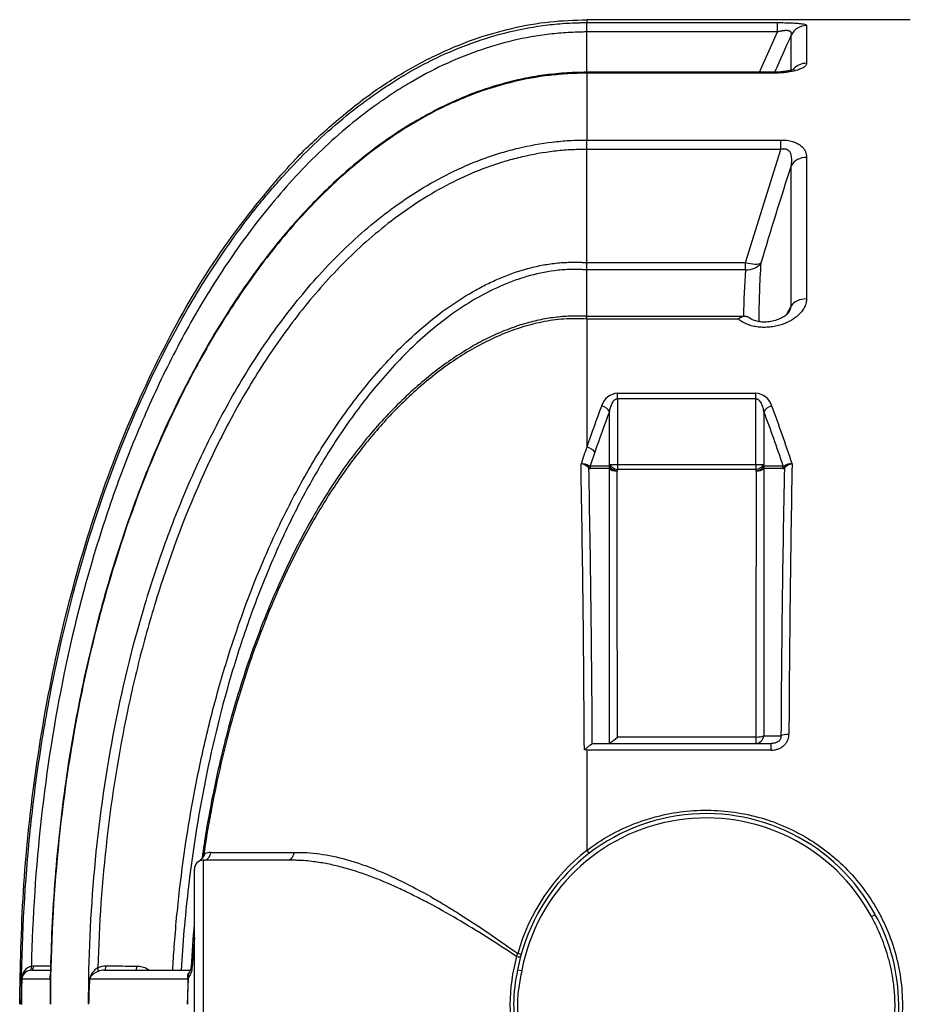
# Model space of a CAD drawing. Units: millimetres. Extents: x 0 to 16800, y 0 to 11880.
# Drawn here: x 3797 to 4836, y 3733 to 4888 of the extents above; entities that cross this region are included whole.
import ezdxf

# ---------------------------------------------------------------- set-up
doc = ezdxf.new("R2010")
doc.units = ezdxf.units.MM
doc.header["$LTSCALE"] = 40
doc.layers.add('Default', color=7, linetype='Continuous')
doc.layers.add('DV2_0', color=7, linetype='Continuous')

# ---------------------------------------------------------------- blocks, each defined once
blk = doc.blocks.new('SE5')
at = {"layer": 'DV2_0', "color": 7, "linetype": 'Continuous'}
for p, q in [((4461.3, 4887.6), (4461.3, 4884.2)), ((4840.4, 4887.6), (4461.3, 4887.6)), ((4461.3, 4884.2), (4684.7, 4884.2)), ((4461.3, 4873.2), (4461.3, 4884.2)), ((4684.7, 4873.2), (4684.7, 4884.2)), ((4719, 4880.8), (4719, 4836.5)), ((4461.3, 4825.9), (4461.3, 4873.2)), ((4684.7, 4873.2), (4461.3, 4873.2)), ((4663.8, 4825.9), (4684.7, 4873.2)), ((4700.9, 4828.7), (4700.9, 4869.5)), ((4461.3, 4824.8), (4461.1, 4824.8)), ((4461.3, 4825.9), (4461.3, 4824.8)), ((4678.5, 4825.9), (4461.3, 4825.9)), ((4461.3, 4824.8), (4461.3, 4746.5)), ((4678.5, 4824.8), (4461.3, 4824.8)), ((4678.5, 4825.9), (4678.5, 4824.8)), ((4461.3, 4746.5), (4688.9, 4746.5)), ((4461.3, 4735.5), (4461.3, 4746.5)), ((4688.9, 4735.5), (4688.9, 4746.5)), ((4461.3, 4602.7), (4461.3, 4735.5)), ((4688.9, 4735.5), (4461.3, 4735.5)), ((4647.4, 4602.7), (4688.9, 4735.5)), ((4719, 4726.1), (4719, 4560.1)), ((4700.9, 4551.9), (4700.9, 4716.2)), ((4461.3, 4602.7), (4461.3, 4602.7)), ((4461.3, 4602.7), (4647.4, 4602.7)), ((4647.4, 4594.1), (4647.4, 4602.7)), ((4461.3, 4539.5), (4461.3, 4594.1)), ((4461.3, 4594.1), (4461.3, 4594.1)), ((4647.4, 4594.1), (4461.3, 4594.1)), ((4461.3, 4539.5), (4461.2, 4539.5)), ((4461.3, 4536.5), (4461.3, 4539.5)), ((4646.6, 4539.5), (4461.3, 4539.5)), ((4461.3, 4536.5), (4460.9, 4536.5)), ((4461.3, 4536.5), (4461.3, 4386.4)), ((4638.8, 4536.5), (4461.3, 4536.5)), ((4497.4, 4449.5), (4659.4, 4449.5)), ((4497.4, 4443), (4497.4, 4449.5)), ((4659.4, 4443), (4659.4, 4449.5)), ((4659.4, 4443), (4497.4, 4443)), ((4497.4, 4443), (4497.4, 4365.8)), ((4659.4, 4365.8), (4659.4, 4443)), ((4488, 4365.8), (4488, 4428.1)), ((4668.8, 4428.1), (4668.8, 4365.8)), ((4470.7, 4380.4), (4465.3, 4364.1)), ((4465.3, 4364.1), (4487.4, 4364.1)), ((4487.8, 4361), (4465.7, 4361)), ((4488, 4365.8), (4497.4, 4365.8)), ((4497.4, 4365.8), (4659.4, 4365.8)), ((4497.4, 4365.8), (4497.4, 4359.8)), ((4659.4, 4359.8), (4497.4, 4359.8)), ((4659.4, 4365.8), (4668.8, 4365.8)), ((4659.4, 4365.8), (4659.4, 4359.8)), ((4691.1, 4361), (4668.9, 4361)), ((4669.4, 4364.1), (4691.5, 4364.1)), ((4497.3, 4046.2), (4659.5, 4046.2)), ((4659.5, 4046.2), (4659.5, 4038.6)), ((4668.8, 4047.7), (4689, 4047.7)), ((4461.3, 4030.8), (4458.5, 4031.3)), ((4467.9, 4038.6), (4467.9, 4038.4)), ((4467.9, 4038.4), (4468.9, 4038.6)), ((4468.9, 4038.6), (4677.5, 4038.6)), ((4677.5, 4030.8), (4677.5, 4038.6)), ((4461.3, 4030.8), (4461.3, 3913)), ((4677.5, 4030.8), (4461.3, 4030.8)), ((4011.8, 3901.6), (4011.8, 3563.6)), ((4116.3, 3901.6), (4011.8, 3901.6)), ((4001.3, 3574.1), (4001.3, 3891.1)), ((4795.1, 3835.5), (4799.5, 3837.8)), ((4001.3, 3810.9), (3998.9, 3776.3)), ((4379, 3788.7), (4380.6, 3792.1)), ((3810.3, 3777.4), (3812.7, 3777.6)), ((3812.7, 3777.6), (3832.8, 3777.6)), ((3810.6, 3772.6), (3832, 3772.6)), ((3895.6, 3772.6), (3996.7, 3772.6)), ((4380.2, 3773.1), (4385.2, 3772.2)), ((3799, 3762.4), (3832.4, 3762.4)), ((3832.4, 3762.6), (3832.5, 3762.6)), ((3878.6, 3762.4), (3993.8, 3762.4)), ((3993.2, 3732.6), (3994.3, 3762.4)), ((3994.3, 3762.4), (3994.3, 3763.3))]:
    blk.add_line(p, q, dxfattribs=at)
for centre, radius, start, end in [((11968.1, 1612.5), 7963.7, 155.85912, 156.20189), ((8368.1, 3515), 3858.9, 161.8623, 163.6358), ((4337.5, 4598.4), 123.9, 358.0216, 1.9721), ((5628.2, 4533.5), 965.2, 175.9171, 179.9969), ((5624.8, 4524.9), 979.9, 175.9467, 179.1117), ((38900, -13570.4), 38704, 152.08051, 152.09814), ((4498.8, 4428.5), 21.1, 93.8791, 163.5463), ((4657.9, 4428.4), 21.1, 16.5047, 86.0699), ((5636.5, 3975.5), 1244.9, 160.7302, 161.6858), ((-21201.2, 3900.7), 25660, 0.29161, 1.0406), ((4455.6, 4352.1), 14.7, 54.5126, 93.8866), ((4451.5, 4349.5), 17.5, 45.2032, 79.7086), ((4701.1, 4352.1), 14.6, 86.6608, 125.5693), ((4705.3, 4349.6), 17.4, 100.909, 135.0737), ((28854.5, 3926.8), 24156.5, 178.95665, 179.70968), ((-18197, 3918.1), 22665.1, 0.30467, 1.12195), ((4465.8, 4363.7), 2.66, 221.6596, 266.6881), ((-205698.4, 3893.9), 210195.7, 0.041493, 0.126545), ((216907.6, 3890.9), 212248.2, 179.873866, 179.958096), ((26831.2, 3923.5), 22142.6, 178.8654, 179.67841), ((4691, 4363.6), 2.56, 272.2632, 319.4719), ((4467.7, 4074.1), 40.6, 299.8051, 316.5572), ((4601.3, 3731.3), 225, 28.2629, 169.2921), ((4601.3, 3731.3), 220, 28.2629, 169.2921), ((3960.1, 3936.5), 59.9, 330.4688, 333.3032), ((4020.6, 3890.1), 20.7, 89.9288, 109.9504), ((4601.7, 3731.9), 229.2, 127.7831, 164.7623), ((4011.8, 3891.1), 10.5, 90, 180), ((4607.3, 3731.3), 219.7, 331.7549, 28.9902), ((5198.7, 3716.3), 1202.6, 174.7196, 177.1285), ((4588.5, 3731.3), 217.2, 164.6771, 194.7278), ((3814.5, 3762.5), 15.5, 105.6253, 180.1543), ((3897.7, 3754.2), 23.3, 89.7511, 113.9599), ((3810.5, 3761.1), 11.5, 97.9996, 173.5623), ((3810.6, 3761.2), 11.4, 89.9947, 98.4886), ((3898.7, 3757.5), 20.9, 120.0214, 166.1705), ((3895.5, 3753.3), 19.3, 89.7389, 111.6841), ((3978.3, 3776.3), 20.6, 321.1172, 359.9564), ((4000.5, 3765.8), 6.83, 141.9476, 152.4573), ((3984.6, 3776.4), 12.9, 330.7817, 0.4993), ((4566.3, 3731.5), 190.7, 167.3981, 191.9324), ((5025.4, 3729), 1226.9, 178.4389, 179.832), ((4916.2, 3728.5), 1117.7, 178.2635, 179.7899), ((5043, 3751.6), 1210.7, 179.4883, 180.8972), ((5141.3, 3748.7), 1308.9, 179.3976, 180.7029), ((4934.1, 3713), 1056.9, 177.3165, 178.9341), ((4833.9, 3710.4), 956.8, 176.884, 178.6683), ((5255.9, 3719.2), 1262.8, 178.0388, 179.3899)]:
    blk.add_arc(centre, radius, start, end, dxfattribs=at)
for centre, major_axis, ratio, start_param, end_param in [((4719, 4860.9), (-20, 0), 0.994103, 4.712389, 5.838766), ((4719, 4817.4), (-20, 0), 0.955715, 4.712389, 5.573313), ((4719, 4708.9), (-20, 0), 0.860109, 4.712389, 5.838766), ((4647.4, 4609.2), (19.2, -5.6), 0.313937, 4.803748, 6.016538), ((4647.4, 4609.2), (20, -1.4), 0.751765, 4.765406, 5.894056), ((4719, 4545.8), (20, 0), 0.716427, 1.570796, 2.697173), ((4933, 3732.6), (0, 1155), 0.495364, 0.917736, 0.969152), ((4942.4, 3732.6), (0, 1144.5), 0.499908, 0.917736, 0.969152), ((4478.6, 4428.1), (9.81, -3.75), 0.58139, 0.581856, 1.789591), ((4678.2, 4428.1), (-9.81, -3.75), 0.58139, 4.493594, 5.70133), ((4214.4, 3732.6), (0, 1144.5), 0.499908, -0.986326, -0.917736), ((4223.8, 3732.6), (0, 1155), 0.495364, -0.989654, -0.917736), ((4461.3, 4380.4), (9.93, -3.41), 0.544618, 0.562324, 1.755584), ((4472.8, 4365), (-7.44, -7.41), 0.677457, 5.421728, 5.663627), ((4474.6, 4364.1), (0, 10.5), 0.89446, 1.570796, 1.870612), ((4946.7, 3733.1), (0.3, 1114.9), 0.49984, 0.967488, 0.969326), ((4496.8, 4364.1), (0, 10.5), 0.89446, 1.570796, 1.870612), ((4496.8, 4364.1), (-9.93, 3.41), 0.54471, 0.562369, 1.755663), ((4496.8, 4364.1), (-10.5, 0), 0.566101, 0.544788, 1.569492), ((4497.4, 4365.8), (-9.93, 3.42), 0.546058, 0.563029, 1.756824), ((4956.4, 3732.8), (0.1, 1104.8), 0.504638, 0.967277, 0.969115), ((4659.4, 4365.8), (9.93, 3.42), 0.546058, 4.526361, 5.720156), ((4200.5, 3732.9), (-0.1, 1104.7), 0.504626, -0.96917, -0.967332), ((4660, 4364.1), (9.93, 3.41), 0.54471, 4.527522, 5.720816), ((4660, 4364.1), (10.5, 0), 0.566101, 4.713693, 5.738397), ((4209.4, 3732.3), (0.2, 1115.9), 0.499959, -0.968806, -0.966969), ((4660, 4364.1), (0, 10.5), 0.89446, 4.412574, 4.712389), ((4682.2, 4364.1), (0, 10.5), 0.89446, 4.412574, 4.712389), ((4684, 4365), (7.45, -7.4), 0.676155, 0.618399, 0.859545), ((4659.5, 4049.1), (10.5, 0), 0.283729, 4.712621, 5.802667), ((4659.5, 4049.1), (0, 10.5), 0.89446, 3.141593, 4.580127), ((4698.3, 4046.4), (-10.5, 0.1), 0.274115, 4.7141, 5.80418), ((4011.8, 3912), (0, 10.5), 0.843819, 3.283132, 4.599839), ((4461.3, 3913.8), (3.04, -3.97), 0.0958, 4.83662, 6.283185), ((4379, 3790.4), (-4.83, 1.28), 0.322031, 1.656195, 3.141593), ((4379.6, 3792.4), (4.82, -1.33), 0.00641, 0, 1.355222), ((3808.1, 3777.4), (0.75, -4.94), 0.431005, 0.009386, 1.495299), ((3810.6, 3777.6), (0, 5), 0.43625, 3.141593, 4.702116), ((3895.6, 3777.6), (0, -5), 0.437552, 0, 1.55745), ((3931.9, 3777.6), (0, -5), 0.437349, 0, 1.552479), ((3886, 3775.6), (2.07, -4.55), 0.401175, 0.167744, 1.377844), ((3991.2, 3772.2), (4.17, -2.76), 0.435494, 5.849139, 6.177179), ((4007.5, 3776), (9.98, -0.56), 0.042429, 3.140804, 3.677488), ((3827.5, 3762.5), (5, -0.05), 0.086916, -0.193977, -0.082932), ((3873.8, 3762.5), (4.99, -0.26), 0.081496, 0.306038, 0.413115), ((3989.5, 3762.5), (5, -0.17), 0.008697, 0.314302, 0.526117)]:
    blk.add_ellipse(centre, major_axis=major_axis, ratio=ratio, start_param=start_param, end_param=end_param, dxfattribs=at)
blk.add_rational_spline([(3796.6, 3732.6), (3796.6, 4887.6), (4461.3, 4887.6)], [1, 0.707106800275, 1], degree=2, dxfattribs=at)
for points, knots in [([(3798.5, 3732.6), (3798.5, 3793.2), (3801.3, 3853.6), (3809.5, 3943.9), (3813, 3974), (3821.4, 4034), (3826.3, 4063.8), (3843.1, 4152.5), (3857.2, 4210.7), (3891.8, 4325.1), (3912.2, 4381.3), (3948.8, 4463.7), (3962, 4490.9), (3983.6, 4531.1), (3991.1, 4544.4), (4006.5, 4570.6), (4014.5, 4583.5), (4039.4, 4621.6), (4057.1, 4646.2), (4080.9, 4675.8), (4085.8, 4681.6), (4095.7, 4693.2), (4100.7, 4698.9), (4116.1, 4715.9), (4126.6, 4726.8), (4159.1, 4758.5), (4182.1, 4778.1), (4218.8, 4804.6), (4231.4, 4813), (4251, 4824.8), (4257.6, 4828.6), (4271.1, 4835.9), (4277.9, 4839.3), (4312.2, 4855.8), (4340.7, 4866.2), (4385.1, 4876.9), (4400.3, 4879.6), (4423.1, 4882.4), (4430.7, 4883.1), (4442.2, 4883.8), (4446, 4883.9), (4451.7, 4884.1), (4454.6, 4884.2), (4457.5, 4884.2), (4459.4, 4884.2), (4460.4, 4884.2), (4461.3, 4884.2)], [0, 0, 0, 0, 0.125, 0.125, 0.1875, 0.1875, 0.25, 0.25, 0.375, 0.375, 0.5, 0.5, 0.5625, 0.5625, 0.59375, 0.59375, 0.625, 0.625, 0.6875, 0.6875, 0.703125, 0.703125, 0.71875, 0.71875, 0.75, 0.75, 0.8125, 0.8125, 0.84375, 0.84375, 0.859375, 0.859375, 0.875, 0.875, 0.9375, 0.9375, 0.96875, 0.96875, 0.984375, 0.984375, 0.992188, 0.992188, 0.996094, 0.998047, 0.998047, 1, 1, 1, 1]), ([(4684.7, 4884.2), (4685.8, 4884.2), (4687, 4884.2), (4688.8, 4884.2), (4689.4, 4884.2), (4690.5, 4884.2), (4691.1, 4884.2), (4694, 4884.1), (4696.3, 4884.1), (4699, 4884), (4699.5, 4884), (4700.6, 4883.9), (4701.1, 4883.9), (4702.7, 4883.8), (4703.7, 4883.8), (4706.5, 4883.6), (4708.2, 4883.5), (4710.2, 4883.3), (4710.6, 4883.3), (4711.3, 4883.2), (4711.7, 4883.1), (4712.7, 4883), (4713.3, 4882.9), (4715.1, 4882.7), (4716, 4882.5), (4717, 4882.2), (4717.1, 4882.1), (4717.5, 4882), (4717.6, 4882), (4718, 4881.8), (4718.3, 4881.7), (4718.8, 4881.3), (4719, 4881.1), (4719, 4880.8)], [0, 0, 0, 0, 0.0625, 0.0625, 0.09375, 0.09375, 0.125, 0.125, 0.25, 0.25, 0.28125, 0.28125, 0.3125, 0.3125, 0.375, 0.375, 0.5, 0.5, 0.53125, 0.53125, 0.5625, 0.5625, 0.625, 0.625, 0.75, 0.75, 0.78125, 0.78125, 0.8125, 0.8125, 0.875, 0.875, 1, 1, 1, 1]), ([(4700.9, 4869.5), (4701.1, 4870), (4701.2, 4870.5), (4701.3, 4871.5), (4701.2, 4871.9), (4701, 4872.5), (4701, 4872.6), (4700.8, 4872.8), (4700.8, 4872.9), (4700.6, 4873.2), (4700.4, 4873.4), (4700, 4873.7), (4699.7, 4873.9), (4699.3, 4874.1), (4699.1, 4874.2), (4698.8, 4874.3), (4698.6, 4874.4), (4698, 4874.5), (4697.6, 4874.6), (4696.9, 4874.7), (4696.7, 4874.8), (4696.2, 4874.8), (4695.9, 4874.8), (4695.1, 4874.8), (4694.6, 4874.8), (4693.7, 4874.8), (4693.4, 4874.8), (4692.8, 4874.7), (4692.5, 4874.7), (4691.6, 4874.6), (4691, 4874.5), (4690, 4874.4), (4689.7, 4874.3), (4689.1, 4874.2), (4688.7, 4874.1), (4687.2, 4873.8), (4685.9, 4873.5), (4684.7, 4873.2)], [0, 0, 0, 0, 0.125, 0.125, 0.25, 0.25, 0.28125, 0.28125, 0.3125, 0.3125, 0.375, 0.375, 0.4375, 0.4375, 0.46875, 0.46875, 0.5, 0.5, 0.5625, 0.5625, 0.59375, 0.59375, 0.625, 0.625, 0.6875, 0.6875, 0.71875, 0.71875, 0.75, 0.75, 0.8125, 0.8125, 0.84375, 0.84375, 0.875, 0.875, 1, 1, 1, 1]), ([(4461.3, 4873.2), (4459.5, 4873.2), (4457.7, 4873.2), (4454, 4873.1), (4448.5, 4873), (4443.1, 4872.7), (4432.2, 4872.1), (4424.9, 4871.5), (4403.3, 4868.9), (4389, 4866.4), (4360.7, 4859.7), (4346.6, 4855.5), (4319.1, 4845.8), (4305.7, 4840.3), (4279.5, 4827.9), (4266.7, 4821.1), (4247.9, 4810), (4241.6, 4806.2), (4229.4, 4798.2), (4223.4, 4794.1), (4193.8, 4773.1), (4171.6, 4754.6), (4129.8, 4714.9), (4110.2, 4693.7), (4082.4, 4660), (4073.4, 4648.6), (4056.1, 4625.3), (4047.8, 4613.6), (4023.7, 4577.7), (4008.7, 4553.2), (3980.8, 4503), (3967.8, 4477.3), (3949.6, 4438.1), (3943.7, 4424.9), (3932.4, 4398.3), (3927, 4384.8), (3911.3, 4344.3), (3901.7, 4317), (3875.2, 4234.4), (3860.7, 4178.4), (3837.1, 4064.9), (3828.2, 4007.8), (3815.4, 3893), (3811.6, 3835.3), (3810.3, 3777.4)], [0, 0, 0, 0, 0.003906, 0.003906, 0.007813, 0.015625, 0.015625, 0.03125, 0.03125, 0.0625, 0.0625, 0.09375, 0.09375, 0.125, 0.125, 0.15625, 0.15625, 0.171875, 0.171875, 0.1875, 0.1875, 0.25, 0.25, 0.3125, 0.3125, 0.34375, 0.34375, 0.375, 0.375, 0.4375, 0.4375, 0.5, 0.5, 0.53125, 0.53125, 0.5625, 0.5625, 0.625, 0.625, 0.75, 0.75, 0.875, 0.875, 1, 1, 1, 1]), ([(4719, 4836.5), (4719, 4836.1), (4718.9, 4835.7), (4718.6, 4835), (4718.4, 4834.6), (4717.6, 4833.4), (4716.8, 4832.7), (4715.5, 4831.8), (4715.3, 4831.6), (4714.7, 4831.3), (4714.4, 4831.1), (4713.4, 4830.6), (4712.7, 4830.2), (4710.4, 4829.3), (4708.7, 4828.7), (4706.3, 4828), (4705.8, 4827.9), (4704.8, 4827.6), (4704.3, 4827.5), (4702.7, 4827.1), (4701.7, 4826.9), (4698.4, 4826.3), (4696.1, 4825.9), (4693, 4825.6), (4692.4, 4825.5), (4691.2, 4825.4), (4690.6, 4825.3), (4688.7, 4825.2), (4687.4, 4825.1), (4683.7, 4824.9), (4681.1, 4824.8), (4678.5, 4824.8)], [0, 0, 0, 0, 0.0625, 0.0625, 0.125, 0.125, 0.25, 0.25, 0.28125, 0.28125, 0.3125, 0.3125, 0.375, 0.375, 0.5, 0.5, 0.53125, 0.53125, 0.5625, 0.5625, 0.625, 0.625, 0.75, 0.75, 0.78125, 0.78125, 0.8125, 0.8125, 0.875, 0.875, 1, 1, 1, 1]), ([(4704.8, 4829.6), (4704.8, 4829.6), (4704.5, 4829.5), (4702.9, 4828.8), (4699.6, 4827.9), (4694.8, 4827), (4688.6, 4826.3), (4682.8, 4825.9), (4679.6, 4825.9), (4678.5, 4826)], [0.2622986, 0.2622986, 0.2622986, 0.2622986, 0.3249318, 0.4192735, 0.5274716, 0.6500484, 0.7876595, 0.939695, 1, 1, 1, 1]), ([(4461.2, 4825.9), (4457.3, 4825.9), (4446.1, 4825.8), (4425.7, 4824.4), (4401.4, 4821.4), (4376.9, 4816.4), (4352.2, 4809.7), (4327.2, 4801.1), (4302.2, 4790.6), (4277.3, 4778.2), (4252.4, 4763.9), (4227.7, 4747.8), (4203.2, 4729.6), (4179, 4709.6), (4155.1, 4687.5), (4131.4, 4663.3), (4108, 4636.9), (4085, 4608.5), (4062.6, 4577.9), (4040.7, 4545.2), (4019.4, 4510.3), (3998.7, 4473.1), (3978.8, 4433.8), (3959.9, 4392.5), (3942, 4349.3), (3925.1, 4304), (3909.2, 4256.4), (3894.4, 4206.7), (3881, 4155.3), (3869.2, 4102.7), (3858.9, 4048.9), (3850.2, 3993.9), (3843.1, 3937.7), (3837.8, 3880.8), (3834, 3822), (3833, 3786.3), (3832.4, 3765.3)], [0, 0, 0, 0, 0.00783, 0.026601, 0.044397, 0.062927, 0.082127, 0.10174, 0.121851, 0.142532, 0.16384, 0.185812, 0.208467, 0.231791, 0.255792, 0.281141, 0.307352, 0.334499, 0.362662, 0.39191, 0.422301, 0.453906, 0.486848, 0.52058, 0.555296, 0.591208, 0.628533, 0.667371, 0.706888, 0.746998, 0.787734, 0.829124, 0.87119, 0.913946, 0.957401, 1, 1, 1, 1]), ([(4461.1, 4824.8), (4453.8, 4824.8), (4446.6, 4824.6), (4432, 4823.8), (4424.8, 4823.1), (4403.1, 4820.6), (4389, 4818), (4361, 4811.2), (4347.3, 4807.1), (4327, 4799.8), (4320.3, 4797.1), (4307, 4791.5), (4300.3, 4788.5), (4267.7, 4772.8), (4243.2, 4757.8), (4208.4, 4732.6), (4197.2, 4723.7), (4180.7, 4709.7), (4175.3, 4705), (4164.6, 4695.2), (4159.4, 4690.2), (4133.5, 4665), (4114.4, 4643.7), (4078.6, 4599.2), (4061.9, 4576), (4038.4, 4540.1), (4030.8, 4527.9), (4016.2, 4503.2), (4009.1, 4490.6), (3988.6, 4452.6), (3976.1, 4426.8), (3941.2, 4348.7), (3921.7, 4295.2), (3896.9, 4213.5), (3889.4, 4186), (3875.9, 4130.5), (3869.8, 4102.5), (3853.7, 4017.9), (3845.8, 3961.2), (3835.2, 3847.3), (3832.6, 3790.1), (3832.5, 3732.6)], [0, 0, 0, 0, 0.015625, 0.015625, 0.03125, 0.03125, 0.0625, 0.0625, 0.09375, 0.09375, 0.109375, 0.109375, 0.125, 0.125, 0.1875, 0.1875, 0.21875, 0.21875, 0.234375, 0.234375, 0.25, 0.25, 0.3125, 0.3125, 0.375, 0.375, 0.40625, 0.40625, 0.4375, 0.4375, 0.5, 0.5, 0.625, 0.625, 0.6875, 0.6875, 0.75, 0.75, 0.875, 0.875, 1, 1, 1, 1]), ([(3877.4, 3732.6), (3877.3, 3786.1), (3879.7, 3839.1), (3889.3, 3944.3), (3896.5, 3996.6), (3916, 4100.1), (3928.3, 4151.5), (3951.3, 4227.7), (3959.7, 4253), (3978.2, 4303.4), (3988.2, 4328.2), (4009.8, 4376.9), (4021.5, 4400.9), (4046.7, 4447.9), (4060.3, 4470.9), (4082.3, 4504.6), (4089.9, 4515.6), (4105.6, 4537.2), (4113.7, 4547.8), (4138.7, 4578.8), (4156.4, 4598.4), (4194.3, 4635.3), (4214.5, 4652.6), (4247.1, 4676.2), (4258.4, 4683.7), (4281.5, 4697.6), (4293.3, 4704), (4317.4, 4715.6), (4329.8, 4720.8), (4348.7, 4727.6), (4355.1, 4729.7), (4368.1, 4733.6), (4374.6, 4735.4), (4394.3, 4740.1), (4407.6, 4742.5), (4427.6, 4744.9), (4434.3, 4745.5), (4444.4, 4746.1), (4447.8, 4746.3), (4452.9, 4746.4), (4455.4, 4746.5), (4458.4, 4746.5), (4459.6, 4746.5), (4460.5, 4746.5), (4460.9, 4746.5), (4461.3, 4746.5)], [0, 0, 0, 0, 0.125, 0.125, 0.25, 0.25, 0.375, 0.375, 0.4375, 0.4375, 0.5, 0.5, 0.5625, 0.5625, 0.625, 0.625, 0.65625, 0.65625, 0.6875, 0.6875, 0.75, 0.75, 0.8125, 0.8125, 0.84375, 0.84375, 0.875, 0.875, 0.90625, 0.90625, 0.921875, 0.921875, 0.9375, 0.9375, 0.96875, 0.96875, 0.984375, 0.984375, 0.992187, 0.992187, 0.996094, 0.998047, 0.999023, 0.999023, 1, 1, 1, 1]), ([(4688.9, 4746.5), (4690.1, 4746.5), (4691.3, 4746.5), (4693.1, 4746.4), (4693.7, 4746.3), (4694.8, 4746.2), (4695.4, 4746.2), (4698.3, 4745.8), (4700.5, 4745.3), (4703.1, 4744.6), (4703.6, 4744.4), (4704.5, 4744.1), (4705, 4743.9), (4706.4, 4743.4), (4707.3, 4743), (4708.9, 4742.1), (4709.7, 4741.7), (4710.8, 4741), (4711.1, 4740.8), (4711.8, 4740.3), (4712.1, 4740), (4713.6, 4738.8), (4714.7, 4737.7), (4715.7, 4736.3), (4715.9, 4736), (4716.3, 4735.5), (4716.5, 4735.2), (4717, 4734.3), (4717.3, 4733.8), (4718, 4732), (4718.4, 4730.9), (4718.8, 4728.5), (4719, 4727.3), (4719, 4726.1)], [0, 0, 0, 0, 0.0625, 0.0625, 0.09375, 0.09375, 0.125, 0.125, 0.25, 0.25, 0.28125, 0.28125, 0.3125, 0.3125, 0.375, 0.375, 0.4375, 0.4375, 0.46875, 0.46875, 0.5, 0.5, 0.625, 0.625, 0.65625, 0.65625, 0.6875, 0.6875, 0.75, 0.75, 0.875, 0.875, 1, 1, 1, 1]), ([(4700.9, 4716.2), (4701.1, 4717.3), (4701.3, 4718.4), (4701.5, 4720.6), (4701.6, 4721.7), (4701.6, 4723.9), (4701.6, 4724.9), (4701.4, 4727.1), (4701.2, 4728.1), (4700.8, 4729.7), (4700.6, 4730.2), (4700.1, 4731.2), (4699.9, 4731.6), (4699.5, 4732.3), (4699.3, 4732.6), (4699, 4733), (4698.8, 4733.2), (4698.2, 4733.9), (4697.7, 4734.3), (4696.9, 4734.8), (4696.7, 4734.9), (4696.1, 4735.2), (4695.8, 4735.4), (4695.1, 4735.6), (4694.8, 4735.7), (4694.1, 4735.8), (4693.7, 4735.9), (4693, 4735.9), (4692.6, 4736), (4691.9, 4735.9), (4691.5, 4735.9), (4690.4, 4735.8), (4689.6, 4735.7), (4688.9, 4735.5)], [0, 0, 0, 0, 0.125, 0.125, 0.25, 0.25, 0.375, 0.375, 0.5, 0.5, 0.5625, 0.5625, 0.625, 0.625, 0.65625, 0.65625, 0.6875, 0.6875, 0.75, 0.75, 0.78125, 0.78125, 0.8125, 0.8125, 0.84375, 0.84375, 0.875, 0.875, 0.90625, 0.90625, 0.9375, 0.9375, 1, 1, 1, 1]), ([(4461.3, 4735.5), (4460.5, 4735.5), (4459.7, 4735.5), (4458.1, 4735.5), (4455.7, 4735.5), (4450.1, 4735.3), (4445.3, 4735.1), (4435.7, 4734.6), (4429.3, 4734), (4410.4, 4731.8), (4397.9, 4729.6), (4379.3, 4725.2), (4373.1, 4723.6), (4360.8, 4720), (4354.7, 4718), (4336.5, 4711.6), (4324.7, 4706.7), (4290.2, 4690.5), (4268.3, 4677.5), (4237.1, 4655.4), (4226.9, 4647.5), (4207.2, 4631.2), (4197.7, 4622.8), (4170.1, 4596.5), (4152.9, 4578), (4128.6, 4548.7), (4120.8, 4538.7), (4105.6, 4518.3), (4098.2, 4507.9), (4076.8, 4476.1), (4063.6, 4454.4), (4038.9, 4410.2), (4027.5, 4387.7), (3995.6, 4319.1), (3977.4, 4272), (3957.9, 4211.5), (3954.2, 4199.4), (3947, 4174.9), (3943.6, 4162.7), (3933.9, 4125.9), (3928.1, 4101.3), (3912.5, 4027.1), (3904.6, 3977.2), (3893.1, 3876.9), (3889.5, 3826.4), (3888.2, 3775.6)], [0, 0, 0, 0, 0.001953, 0.001953, 0.003906, 0.007812, 0.015625, 0.015625, 0.03125, 0.03125, 0.0625, 0.0625, 0.078125, 0.078125, 0.09375, 0.09375, 0.125, 0.125, 0.1875, 0.1875, 0.21875, 0.21875, 0.25, 0.25, 0.3125, 0.3125, 0.34375, 0.34375, 0.375, 0.375, 0.4375, 0.4375, 0.5, 0.5, 0.625, 0.625, 0.65625, 0.65625, 0.6875, 0.6875, 0.75, 0.75, 0.875, 0.875, 1, 1, 1, 1]), ([(3976, 3772.7), (3976.5, 3781.8), (3977.1, 3791), (3979.4, 3822.5), (3981.5, 3844.9), (3989.2, 3911.8), (3996.1, 3956.1), (4007.3, 4011.2), (4009.7, 4022.2), (4014.7, 4044.2), (4017.3, 4055.2), (4025.5, 4088), (4031.5, 4109.6), (4051.1, 4174), (4066.3, 4216.1), (4092.9, 4277.8), (4102.4, 4298.1), (4117.8, 4328.1), (4123.1, 4338.1), (4134.1, 4357.8), (4139.8, 4367.6), (4157.5, 4396.5), (4170, 4415.2), (4196.7, 4451.3), (4210.9, 4468.7), (4233.8, 4493.6), (4241.7, 4501.7), (4258.2, 4517.4), (4266.6, 4524.9), (4284.1, 4539.3), (4293, 4546.1), (4311.6, 4558.9), (4321.2, 4564.9), (4336.1, 4573.2), (4341.1, 4575.9), (4351.3, 4580.8), (4356.5, 4583.2), (4372.1, 4589.6), (4382.8, 4593.3), (4399.2, 4597.6), (4404.7, 4598.9), (4416, 4600.9), (4421.6, 4601.7), (4432.9, 4602.8), (4438.6, 4603.1), (4447.1, 4603.2), (4449.9, 4603.2), (4454.2, 4603.1), (4455.6, 4603), (4457.8, 4602.9), (4458.5, 4602.9), (4459.9, 4602.8), (4460.6, 4602.7), (4461.3, 4602.7)], [0.0370679, 0.0370679, 0.0370679, 0.0370679, 0.0625, 0.0625, 0.125, 0.125, 0.25, 0.25, 0.28125, 0.28125, 0.3125, 0.3125, 0.375, 0.375, 0.5, 0.5, 0.5625, 0.5625, 0.59375, 0.59375, 0.625, 0.625, 0.6875, 0.6875, 0.75, 0.75, 0.78125, 0.78125, 0.8125, 0.8125, 0.84375, 0.84375, 0.875, 0.875, 0.890625, 0.890625, 0.90625, 0.90625, 0.9375, 0.9375, 0.953125, 0.953125, 0.96875, 0.96875, 0.984375, 0.984375, 0.9921875, 0.9921875, 0.9960938, 0.9960938, 0.9980469, 0.9980469, 1, 1, 1, 1]), ([(4461.3, 4594.1), (4460.6, 4594.2), (4459.9, 4594.2), (4458.5, 4594.3), (4456.4, 4594.4), (4454.3, 4594.5), (4450.1, 4594.6), (4447.2, 4594.7), (4438.9, 4594.5), (4433.3, 4594.2), (4416.7, 4592.5), (4405.7, 4590.4), (4389.4, 4585.9), (4384, 4584.2), (4373.4, 4580.5), (4368.2, 4578.5), (4352.8, 4571.9), (4342.8, 4566.9), (4323.4, 4555.8), (4314, 4549.7), (4295.6, 4536.7), (4286.8, 4529.8), (4261.2, 4508.3), (4245.3, 4492.7), (4222.9, 4468), (4215.7, 4459.5), (4201.6, 4442.1), (4194.8, 4433.2), (4175.1, 4406), (4162.9, 4387.5), (4140, 4349.5), (4129.4, 4330), (4109.4, 4290.5), (4100.1, 4270.4), (4082.7, 4229.6), (4074.6, 4208.9), (4059.5, 4166.8), (4052.6, 4145.7), (4033.4, 4082), (4022.9, 4039.1), (4005.6, 3952.7), (3998.8, 3909.1), (3990.3, 3834.5), (3987.6, 3803.7), (3985.9, 3772.7)], [0, 0, 0, 0, 0.0019531, 0.0019531, 0.0039062, 0.0078125, 0.0078125, 0.015625, 0.015625, 0.03125, 0.03125, 0.0625, 0.0625, 0.078125, 0.078125, 0.09375, 0.09375, 0.125, 0.125, 0.15625, 0.15625, 0.1875, 0.1875, 0.25, 0.25, 0.28125, 0.28125, 0.3125, 0.3125, 0.375, 0.375, 0.4375, 0.4375, 0.5, 0.5, 0.5625, 0.5625, 0.625, 0.625, 0.75, 0.75, 0.875, 0.875, 0.9624549, 0.9624549, 0.9624549, 0.9624549]), ([(4719, 4560.1), (4719, 4558.5), (4718.7, 4556.9), (4718, 4553.7), (4717.4, 4552.2), (4716.5, 4550.3), (4716.3, 4549.9), (4715.8, 4549.1), (4715.6, 4548.7), (4714.9, 4547.6), (4714.4, 4546.9), (4712.9, 4544.7), (4711.6, 4543.3), (4709.6, 4541.4), (4708.9, 4540.7), (4707.4, 4539.4), (4706.7, 4538.8), (4704.3, 4537), (4702.6, 4535.9), (4700, 4534.4), (4699, 4533.9), (4697.2, 4532.9), (4696.2, 4532.5), (4693.3, 4531.2), (4691.2, 4530.4), (4687.1, 4529.1), (4684.9, 4528.5), (4681.6, 4527.8), (4680.5, 4527.6), (4678.2, 4527.3), (4677.1, 4527.1), (4673.7, 4526.8), (4671.5, 4526.7), (4668, 4526.7), (4666.9, 4526.7), (4665.2, 4526.8), (4664.6, 4526.8), (4663.5, 4526.9), (4662.9, 4527), (4660.1, 4527.3), (4657.9, 4527.7), (4654.6, 4528.5), (4653.6, 4528.8), (4652, 4529.3), (4651.5, 4529.5), (4650.4, 4529.9), (4649.9, 4530.1), (4647.4, 4531.1), (4645.5, 4532), (4642.8, 4533.5), (4642, 4534.1), (4640.8, 4535), (4640.4, 4535.3), (4639.6, 4535.9), (4639.2, 4536.2), (4638.8, 4536.5)], [0, 0, 0, 0, 0.0625, 0.0625, 0.125, 0.125, 0.140625, 0.140625, 0.15625, 0.15625, 0.1875, 0.1875, 0.25, 0.25, 0.28125, 0.28125, 0.3125, 0.3125, 0.375, 0.375, 0.40625, 0.40625, 0.4375, 0.4375, 0.5, 0.5, 0.5625, 0.5625, 0.59375, 0.59375, 0.625, 0.625, 0.6875, 0.6875, 0.71875, 0.71875, 0.734375, 0.734375, 0.75, 0.75, 0.8125, 0.8125, 0.84375, 0.84375, 0.859375, 0.859375, 0.875, 0.875, 0.9375, 0.9375, 0.96875, 0.96875, 0.984375, 0.984375, 1, 1, 1, 1]), ([(4698.6, 4545.2), (4699, 4545.8), (4699.3, 4546.5), (4699.9, 4547.9), (4700.2, 4548.7), (4700.5, 4549.9), (4700.6, 4550.3), (4700.8, 4551.1), (4700.9, 4551.5), (4700.9, 4551.9)], [0.8245984, 0.8245984, 0.8245984, 0.8245984, 0.875, 0.875, 0.9375, 0.9375, 0.96875, 0.96875, 1, 1, 1, 1]), ([(4461.2, 4539.8), (4458.7, 4539.9), (4450.5, 4540.2), (4435.3, 4539.7), (4416.7, 4537.6), (4397.8, 4533.8), (4378.6, 4528.1), (4359, 4520.6), (4339.1, 4511.2), (4319, 4499.8), (4298.6, 4486.4), (4278, 4470.9), (4257.1, 4453.1), (4236.2, 4433.2), (4215.5, 4411), (4195.5, 4387), (4176.2, 4361.2), (4157.6, 4333.3), (4139.5, 4303.3), (4122.1, 4271.1), (4105.3, 4236.4), (4088.9, 4199), (4073.3, 4159.3), (4058.8, 4117.5), (4045.7, 4074.2), (4034, 4029.4), (4023.7, 3983.4), (4015.7, 3940.6), (4012, 3915.7), (4010.5, 3904.6)], [0, 0, 0, 0, 0.0082756, 0.030689, 0.0524136, 0.0751756, 0.0987674, 0.1234168, 0.1493203, 0.1766417, 0.2054917, 0.2358934, 0.2678469, 0.3027448, 0.3384545, 0.3752198, 0.413251, 0.4527665, 0.4939951, 0.5371816, 0.582594, 0.6305379, 0.6816114, 0.7339998, 0.787209, 0.841802, 0.897778, 0.9551186, 0.9929819, 0.9929819, 0.9929819, 0.9929819]), ([(4460.9, 4536.5), (4460.9, 4536.6), (4460.9, 4536.7), (4460.9, 4536.9), (4460.9, 4537), (4460.9, 4537.3), (4461, 4537.4), (4461, 4537.9), (4461, 4538.2), (4461.1, 4538.7), (4461.1, 4538.9), (4461.1, 4539.3), (4461.1, 4539.4), (4461.2, 4539.5), (4461.2, 4539.6), (4461.2, 4539.5)], [0, 0, 0, 0, 0.03125, 0.03125, 0.0625, 0.0625, 0.125, 0.125, 0.25, 0.25, 0.375, 0.375, 0.5, 0.5, 0.6104605, 0.6104605, 0.6104605, 0.6104605]), ([(4652.3, 4537.4), (4652, 4537.6), (4651.8, 4537.8), (4650.9, 4538.4), (4650.3, 4538.7), (4649.3, 4539.1), (4648.9, 4539.2), (4648.2, 4539.4), (4647.9, 4539.5), (4646.9, 4539.6), (4646.2, 4539.6), (4645.1, 4539.4), (4644.7, 4539.3), (4644, 4539.2), (4643.6, 4539), (4642.5, 4538.7), (4641.8, 4538.3), (4640.7, 4537.7), (4640.3, 4537.5), (4639.8, 4537.1), (4639.6, 4537), (4639.2, 4536.8), (4639, 4536.6), (4638.8, 4536.5)], [0.2083147, 0.2083147, 0.2083147, 0.2083147, 0.25, 0.25, 0.375, 0.375, 0.4375, 0.4375, 0.5, 0.5, 0.625, 0.625, 0.6875, 0.6875, 0.75, 0.75, 0.875, 0.875, 0.9375, 0.9375, 0.96875, 0.96875, 1, 1, 1, 1]), ([(4698.6, 4545.2), (4698.4, 4544.7), (4697.8, 4543.8), (4695.4, 4541.3), (4691.4, 4538.4), (4685.8, 4535.8), (4679.1, 4533.8), (4672.1, 4532.8), (4665.3, 4532.9), (4659.4, 4534), (4654.8, 4535.8), (4653.1, 4536.9), (4652.3, 4537.5)], [0, 0, 0, 0, 0.078234, 0.175072, 0.284845, 0.398074, 0.517933, 0.637869, 0.737514, 0.839363, 0.929901, 1, 1, 1, 1]), ([(4460.9, 4536.5), (4452.1, 4537), (4443.3, 4537), (4425.9, 4535.8), (4417.3, 4534.6), (4404.4, 4532), (4400.2, 4531), (4391.6, 4528.7), (4387.4, 4527.5), (4374.8, 4523.5), (4366.6, 4520.4), (4342.6, 4510), (4327.3, 4501.7), (4305.2, 4487.5), (4297.9, 4482.5), (4283.9, 4472), (4277.1, 4466.6), (4257.1, 4449.8), (4244.6, 4437.8), (4220.6, 4412.6), (4209.2, 4399.4), (4193, 4378.8), (4187.7, 4371.8), (4177.4, 4357.7), (4172.4, 4350.5), (4158, 4328.9), (4148.9, 4314.1), (4123, 4269.1), (4107.8, 4238), (4087.3, 4190.1), (4080.9, 4174), (4068.8, 4141.2), (4063.2, 4124.7), (4047.5, 4075.1), (4038.6, 4041.8), (4023.4, 3974.7), (4017.2, 3941), (4012.1, 3907)], [0, 0, 0, 0, 0.03125, 0.03125, 0.0625, 0.0625, 0.078125, 0.078125, 0.09375, 0.09375, 0.125, 0.125, 0.1875, 0.1875, 0.21875, 0.21875, 0.25, 0.25, 0.3125, 0.3125, 0.375, 0.375, 0.40625, 0.40625, 0.4375, 0.4375, 0.5, 0.5, 0.625, 0.625, 0.6875, 0.6875, 0.75, 0.75, 0.875, 0.875, 1, 1, 1, 1]), ([(4488, 4428.1), (4488.3, 4429.6), (4488.6, 4431.1), (4489.3, 4433.3), (4489.5, 4434), (4490.1, 4435.4), (4490.3, 4436.1), (4491, 4437.5), (4491.4, 4438.2), (4492, 4439.2), (4492.2, 4439.5), (4492.7, 4440.2), (4492.9, 4440.5), (4493.5, 4441.1), (4493.7, 4441.3), (4494.4, 4441.9), (4494.7, 4442.1), (4495.2, 4442.4), (4495.4, 4442.5), (4495.8, 4442.7), (4496, 4442.7), (4496.6, 4442.9), (4497, 4443), (4497.4, 4443)], [0, 0, 0, 0, 0.25, 0.25, 0.375, 0.375, 0.5, 0.5, 0.625, 0.625, 0.6875, 0.6875, 0.75, 0.75, 0.8125, 0.8125, 0.875, 0.875, 0.90625, 0.90625, 0.9375, 0.9375, 1, 1, 1, 1]), ([(4659.4, 4443), (4659.8, 4443), (4660.2, 4442.9), (4660.8, 4442.7), (4661, 4442.7), (4661.4, 4442.5), (4661.6, 4442.4), (4662.1, 4442.1), (4662.4, 4441.9), (4663, 4441.3), (4663.3, 4441.1), (4664.1, 4440.2), (4664.6, 4439.5), (4665.4, 4438.2), (4665.8, 4437.5), (4666.4, 4436.1), (4666.7, 4435.4), (4667.2, 4434), (4667.5, 4433.3), (4668.1, 4431.1), (4668.5, 4429.6), (4668.8, 4428.1)], [0, 0, 0, 0, 0.0625, 0.0625, 0.09375, 0.09375, 0.125, 0.125, 0.1875, 0.1875, 0.25, 0.25, 0.375, 0.375, 0.5, 0.5, 0.625, 0.625, 0.75, 0.75, 1, 1, 1, 1]), ([(4464.1, 4364), (4464.3, 4363.9), (4464.4, 4363.9), (4464.6, 4363.8), (4464.6, 4363.8), (4464.8, 4363.9), (4464.9, 4363.9), (4465.1, 4364), (4465.2, 4364.1), (4465.3, 4364.1)], [0, 0, 0, 0, 0.25, 0.25, 0.5, 0.5, 0.75, 0.75, 1, 1, 1, 1]), ([(4487.9, 4038.8), (4487.9, 4067.5), (4487.9, 4095.8), (4487.9, 4137.7), (4487.9, 4151.5), (4487.9, 4172.1), (4487.9, 4179), (4487.9, 4192.6), (4487.9, 4199.3), (4487.9, 4219.6), (4487.9, 4232.9), (4487.9, 4252.7), (4487.9, 4259.3), (4487.9, 4272.4), (4487.9, 4278.9), (4487.8, 4311.2), (4487.8, 4336.4), (4487.8, 4361)], [0, 0, 0, 0, 0.25, 0.25, 0.375, 0.375, 0.4375, 0.4375, 0.5, 0.5, 0.625, 0.625, 0.6875, 0.6875, 0.75, 0.75, 1, 1, 1, 1]), ([(4668.9, 4361), (4668.9, 4337.1), (4668.9, 4312.5), (4668.9, 4274.9), (4668.9, 4262.2), (4668.9, 4242.9), (4668.9, 4236.4), (4668.9, 4223.4), (4668.9, 4216.9), (4668.9, 4197.2), (4668.9, 4184), (4668.9, 4164), (4668.9, 4157.3), (4668.9, 4143.8), (4668.9, 4137.1), (4668.8, 4103.1), (4668.8, 4075.6), (4668.8, 4047.7)], [0, 0, 0, 0, 0.25, 0.25, 0.375, 0.375, 0.4375, 0.4375, 0.5, 0.5, 0.625, 0.625, 0.6875, 0.6875, 0.75, 0.75, 1, 1, 1, 1]), ([(4691.5, 4364.1), (4691.6, 4364.1), (4691.7, 4364), (4691.9, 4363.9), (4692, 4363.9), (4692.2, 4363.8), (4692.2, 4363.8), (4692.5, 4363.9), (4692.6, 4363.9), (4692.7, 4364)], [0, 0, 0, 0, 0.25, 0.25, 0.5, 0.5, 0.75, 0.75, 1, 1, 1, 1]), ([(4677.5, 4030.8), (4678.9, 4030.8), (4680.2, 4030.9), (4682.1, 4031.2), (4682.7, 4031.4), (4684, 4031.7), (4684.6, 4031.9), (4686.5, 4032.5), (4687.7, 4033), (4689.4, 4033.9), (4689.9, 4034.3), (4690.7, 4034.8), (4691, 4035), (4691.5, 4035.4), (4691.8, 4035.6), (4693, 4036.7), (4693.9, 4037.6), (4695, 4039.1), (4695.4, 4039.6), (4696.1, 4040.7), (4696.4, 4041.3), (4697.2, 4043), (4697.6, 4044.2), (4698, 4046.1), (4698.1, 4046.7), (4698.2, 4048), (4698.3, 4048.6), (4698.3, 4049.2)], [0, 0, 0, 0, 0.125, 0.125, 0.1875, 0.1875, 0.25, 0.25, 0.375, 0.375, 0.4375, 0.4375, 0.46875, 0.46875, 0.5, 0.5, 0.625, 0.625, 0.6875, 0.6875, 0.75, 0.75, 0.875, 0.875, 0.9375, 0.9375, 1, 1, 1, 1]), ([(4689, 4047.7), (4689, 4047.1), (4689, 4046.5), (4688.9, 4045.5), (4688.8, 4045.1), (4688.6, 4044.5), (4688.5, 4044.2), (4688.2, 4043.6), (4688, 4043.3), (4687.6, 4042.7), (4687.4, 4042.4), (4686.9, 4041.9), (4686.6, 4041.6), (4686.1, 4041.2), (4685.8, 4041), (4685.2, 4040.6), (4684.9, 4040.4), (4684.3, 4040.1), (4683.9, 4039.9), (4683, 4039.5), (4682.3, 4039.3), (4680.9, 4038.9), (4680.3, 4038.8), (4678.9, 4038.7), (4678.2, 4038.6), (4677.5, 4038.6)], [0, 0, 0, 0, 0.125, 0.125, 0.1875, 0.1875, 0.25, 0.25, 0.3125, 0.3125, 0.375, 0.375, 0.4375, 0.4375, 0.5, 0.5, 0.5625, 0.5625, 0.625, 0.625, 0.75, 0.75, 0.875, 0.875, 1, 1, 1, 1]), ([(4458.5, 4031.3), (4458.7, 4031.3), (4458.8, 4031.3), (4459.1, 4031.5), (4459.2, 4031.6), (4459.6, 4031.9), (4459.8, 4032), (4460.4, 4032.6), (4460.9, 4033), (4462.2, 4034.2), (4463, 4034.9), (4465.4, 4036.8), (4466.8, 4037.9), (4467.9, 4038.4)], [0, 0, 0, 0, 0.03125, 0.03125, 0.0625, 0.0625, 0.125, 0.125, 0.25, 0.25, 0.5, 0.5, 1, 1, 1, 1]), ([(4461.3, 3913), (4469.8, 3919.5), (4478.7, 3925.4), (4497.2, 3935.8), (4506.7, 3940.3), (4521.6, 3946.2), (4526.6, 3948), (4536.9, 3951.2), (4542, 3952.6), (4557.5, 3956.4), (4568, 3958.2), (4583.9, 3959.7), (4589.2, 3960.1), (4599.9, 3960.4), (4605.3, 3960.4), (4621.4, 3959.7), (4631.9, 3958.5), (4652.8, 3954.8), (4663.1, 3952.2), (4678.4, 3947.2), (4683.4, 3945.3), (4693.3, 3941.3), (4698.2, 3939.1), (4712.5, 3932.1), (4721.6, 3926.8), (4734.8, 3917.9), (4739.1, 3914.8), (4747.5, 3908.2), (4751.6, 3904.7), (4763.5, 3894.1), (4770.8, 3886.4), (4784.5, 3870.3), (4790.7, 3861.7), (4799.2, 3848.1), (4801.9, 3843.5), (4806.9, 3834.1), (4809.3, 3829.3), (4815.8, 3814.8), (4819.4, 3804.9), (4825.3, 3784.4), (4827.6, 3773.8), (4830.6, 3752.7), (4831.3, 3742.1), (4831.3, 3726.2), (4831.1, 3720.8), (4830.4, 3710.2), (4829.8, 3704.8), (4827.6, 3688.9), (4825.4, 3678.5), (4819.5, 3658.1), (4815.9, 3648.1), (4809.3, 3633.5), (4807, 3628.6), (4801.9, 3619.2), (4799.3, 3614.6), (4790.8, 3601.1), (4784.6, 3592.6), (4774.4, 3580.4), (4770.8, 3576.4), (4763.4, 3568.8), (4759.6, 3565), (4747.7, 3554.4), (4739.4, 3547.8), (4721.9, 3536), (4712.7, 3530.7), (4698.3, 3523.6), (4693.4, 3521.4), (4683.5, 3517.4), (4678.5, 3515.5), (4663.4, 3510.6), (4653.1, 3507.9), (4632.2, 3504.1), (4621.4, 3502.9), (4600.1, 3502.1), (4589.5, 3502.4), (4573.6, 3503.9), (4568.3, 3504.6), (4557.8, 3506.4), (4552.5, 3507.5), (4536.9, 3511.2), (4526.7, 3514.4), (4507, 3522.2), (4497.4, 3526.7), (4483.5, 3534.6), (4478.9, 3537.4), (4470, 3543.3), (4465.6, 3546.4), (4461.3, 3549.6)], [0, 0, 0, 0, 0.03125, 0.03125, 0.0625, 0.0625, 0.078125, 0.078125, 0.09375, 0.09375, 0.125, 0.125, 0.140625, 0.140625, 0.15625, 0.15625, 0.1875, 0.1875, 0.21875, 0.21875, 0.234375, 0.234375, 0.25, 0.25, 0.28125, 0.28125, 0.296875, 0.296875, 0.3125, 0.3125, 0.34375, 0.34375, 0.375, 0.375, 0.390625, 0.390625, 0.40625, 0.40625, 0.4375, 0.4375, 0.46875, 0.46875, 0.5, 0.5, 0.515625, 0.515625, 0.53125, 0.53125, 0.5625, 0.5625, 0.59375, 0.59375, 0.609375, 0.609375, 0.625, 0.625, 0.65625, 0.65625, 0.671875, 0.671875, 0.6875, 0.6875, 0.71875, 0.71875, 0.75, 0.75, 0.765625, 0.765625, 0.78125, 0.78125, 0.8125, 0.8125, 0.84375, 0.84375, 0.875, 0.875, 0.890625, 0.890625, 0.90625, 0.90625, 0.9375, 0.9375, 0.96875, 0.96875, 0.984375, 0.984375, 1, 1, 1, 1]), ([(4012.1, 3907.4), (4011.9, 3906.9), (4011.4, 3905.2), (4009, 3902.2), (4006.8, 3900.5), (4005.5, 3899.6)], [0, 0, 0, 0, 0.130683, 0.572008, 1, 1, 1, 1]), ([(4013.5, 3909.6), (4013.3, 3908.5), (4012.9, 3907.5), (4011.8, 3905.5), (4011.2, 3904.6), (4009.8, 3903), (4009, 3902.2), (4007.3, 3900.8), (4006.5, 3900.1), (4005.6, 3899.5)], [0, 0, 0, 0, 0.25, 0.25, 0.5, 0.5, 0.75, 0.75, 1, 1, 1, 1]), ([(4020.6, 3910.8), (4027.8, 3910.8), (4035.2, 3910.8), (4050.4, 3910.8), (4058.2, 3910.8), (4070.3, 3910.8), (4074.5, 3910.8), (4082.8, 3910.8), (4087, 3910.8), (4099.9, 3910.7), (4108.8, 3910.7), (4117.9, 3910.7)], [0, 0, 0, 0, 0.25, 0.25, 0.5, 0.5, 0.625, 0.625, 0.75, 0.75, 1, 1, 1, 1]), ([(4117.9, 3910.7), (4117.9, 3910.4), (4117.8, 3910.1), (4117.7, 3909.5), (4117.7, 3909.2), (4117.5, 3908.3), (4117.3, 3907.7), (4117, 3906.8), (4116.9, 3906.6), (4116.6, 3906), (4116.5, 3905.8), (4116.1, 3905), (4115.8, 3904.6), (4115.2, 3903.9), (4115.1, 3903.7), (4114.7, 3903.4), (4114.5, 3903.2), (4113.9, 3902.7), (4113.5, 3902.4), (4112.9, 3902.1), (4112.6, 3902), (4112.2, 3901.8), (4112, 3901.8), (4111.3, 3901.6), (4110.8, 3901.5), (4110.4, 3901.5)], [0, 0, 0, 0, 0.0625, 0.0625, 0.125, 0.125, 0.25, 0.25, 0.3125, 0.3125, 0.375, 0.375, 0.5, 0.5, 0.5625, 0.5625, 0.625, 0.625, 0.75, 0.75, 0.8125, 0.8125, 0.875, 0.875, 1, 1, 1, 1]), ([(4117.9, 3910.7), (4127.9, 3911.1), (4138, 3910.5), (4158.5, 3907.6), (4168.9, 3905.4), (4184.8, 3900.9), (4190.2, 3899.3), (4201, 3895.6), (4206.5, 3893.6), (4222.9, 3887.1), (4233.8, 3882.1), (4255.9, 3871.3), (4267.1, 3865.3), (4284, 3855.7), (4289.6, 3852.4), (4301, 3845.5), (4306.6, 3842), (4335, 3824.1), (4357.7, 3808.5), (4380.6, 3792.1)], [0, 0, 0, 0, 0.125, 0.125, 0.25, 0.25, 0.3125, 0.3125, 0.375, 0.375, 0.5, 0.5, 0.625, 0.625, 0.6875, 0.6875, 0.75, 0.75, 1, 1, 1, 1]), ([(4379, 3788.7), (4355.6, 3804.2), (4332.5, 3819), (4297.9, 3839.3), (4286.4, 3845.8), (4269, 3855), (4263.3, 3857.9), (4251.8, 3863.6), (4246.1, 3866.4), (4217.8, 3879.3), (4195.7, 3887.7), (4168.4, 3894.9), (4162.9, 3896.2), (4152.1, 3898.4), (4146.7, 3899.2), (4134.9, 3900.8), (4128.4, 3901.3), (4122, 3901.5)], [0, 0, 0, 0, 0.25, 0.25, 0.375, 0.375, 0.4375, 0.4375, 0.5, 0.5, 0.75, 0.75, 0.8125, 0.8125, 0.875, 0.875, 0.9519129, 0.9519129, 0.9519129, 0.9519129]), ([(4796.4, 3629.7), (4798.5, 3633.6), (4800.5, 3637.7), (4804.2, 3645.8), (4806, 3650), (4810.8, 3662.5), (4813.6, 3671), (4816.5, 3681.8), (4817, 3684), (4818, 3688.4), (4818.5, 3690.6), (4819.7, 3697.2), (4820.5, 3701.6), (4821.3, 3708.2), (4821.6, 3710.5), (4822, 3714.9), (4822.2, 3717.2), (4822.6, 3723.9), (4822.7, 3728.4), (4822.6, 3737.3), (4822.4, 3741.8), (4821.9, 3748.5), (4821.7, 3750.7), (4821.2, 3755.2), (4821, 3757.4), (4820, 3764.1), (4819.2, 3768.5), (4817.9, 3775), (4817.4, 3777.2), (4816.3, 3781.6), (4815.8, 3783.8), (4812.8, 3794.6), (4809.9, 3803), (4803.2, 3819.5), (4799.3, 3827.6), (4795.1, 3835.5)], [0, 0, 0, 0, 0.0625, 0.0625, 0.125, 0.125, 0.25, 0.25, 0.28125, 0.28125, 0.3125, 0.3125, 0.375, 0.375, 0.40625, 0.40625, 0.4375, 0.4375, 0.5, 0.5, 0.5625, 0.5625, 0.59375, 0.59375, 0.625, 0.625, 0.6875, 0.6875, 0.71875, 0.71875, 0.75, 0.75, 0.875, 0.875, 1, 1, 1, 1]), ([(3897.8, 3777.6), (3900.8, 3777.6), (3903.8, 3777.6), (3906.8, 3777.6), (3915.9, 3777.6), (3925, 3777.5), (3934.1, 3777.5)], [0, 0, 0, 0, 0.2477, 0.2477, 0.2477, 1, 1, 1, 1]), ([(3934.1, 3777.5), (3935.1, 3777.5), (3936.2, 3777.5), (3938.2, 3777.2), (3939.3, 3777), (3941.3, 3776.5), (3942.3, 3776.2), (3944.3, 3775.4), (3945.2, 3774.9), (3947, 3773.9), (3947.8, 3773.3), (3948.6, 3772.7)], [0, 0, 0, 0, 0.125, 0.125, 0.25, 0.25, 0.375, 0.375, 0.5, 0.5, 0.614158, 0.614158, 0.614158, 0.614158]), ([(3832.4, 3762.4), (3832.4, 3762.7), (3832.4, 3762.9), (3832.3, 3763.3), (3832.3, 3763.5), (3832.3, 3764), (3832.2, 3764.3), (3832.2, 3765.2), (3832.2, 3765.7), (3832.2, 3766.2)], [0, 0, 0, 0, 0.03125, 0.03125, 0.0625, 0.0625, 0.125, 0.125, 0.2430745, 0.2430745, 0.2430745, 0.2430745]), ([(3832.4, 3765.4), (3832.4, 3765.4), (3832.4, 3765.4), (3832.4, 3765.2), (3832.4, 3765), (3832.4, 3764.5), (3832.4, 3764.3), (3832.4, 3763.8), (3832.4, 3763.5), (3832.5, 3763), (3832.5, 3762.7), (3832.5, 3762.4)], [0.8747572, 0.8747572, 0.8747572, 0.8747572, 0.875, 0.875, 0.90625, 0.90625, 0.9375, 0.9375, 0.96875, 0.96875, 1, 1, 1, 1]), ([(3888.4, 3771.3), (3885.9, 3770.3), (3884, 3769), (3881.5, 3766.9), (3880.8, 3766.1), (3879.8, 3764.9), (3879.5, 3764.5), (3879.1, 3763.9), (3878.9, 3763.6), (3878.8, 3763.2), (3878.7, 3763.1), (3878.6, 3762.8), (3878.6, 3762.6), (3878.6, 3762.4)], [0, 0, 0, 0, 0.5, 0.5, 0.75, 0.75, 0.875, 0.875, 0.9375, 0.9375, 0.96875, 0.96875, 1, 1, 1, 1]), ([(3993.8, 3762.4), (3993.8, 3762.5), (3993.8, 3762.6), (3993.8, 3762.7), (3993.8, 3762.8), (3993.8, 3763.1), (3993.8, 3763.2), (3993.7, 3763.7), (3993.7, 3764), (3993.6, 3764.5), (3993.6, 3764.8), (3993.6, 3765.3), (3993.6, 3765.6), (3993.6, 3766.4), (3993.7, 3766.9), (3993.9, 3767.7), (3994, 3768), (3994.2, 3768.5), (3994.3, 3768.7), (3994.4, 3769)], [0, 0, 0, 0, 0.03125, 0.03125, 0.0625, 0.0625, 0.125, 0.125, 0.25, 0.25, 0.375, 0.375, 0.5, 0.5, 0.75, 0.75, 0.875, 0.875, 1, 1, 1, 1]), ([(3994.3, 3763.3), (3994.3, 3763.6), (3994.3, 3764), (3994.3, 3764.6), (3994.3, 3764.8), (3994.3, 3765.4), (3994.3, 3765.7), (3994.4, 3766.2), (3994.4, 3766.5), (3994.5, 3767.2), (3994.6, 3767.7), (3994.8, 3768.6), (3995, 3769), (3995.2, 3769.3)], [0, 0, 0, 0, 0.125, 0.125, 0.25, 0.25, 0.375, 0.375, 0.5, 0.5, 0.75, 0.75, 1, 1, 1, 1]), ([(4385.2, 3772.2), (4384.5, 3768.9), (4383.9, 3765.6), (4382.7, 3759.1), (4382.1, 3755.8), (4381.1, 3749.2), (4380.7, 3745.9), (4380.2, 3739.2), (4380, 3735.9), (4380, 3730.9), (4380, 3729.3), (4380.1, 3725.9), (4380.2, 3724.3), (4380.6, 3719.3), (4380.9, 3716), (4381.8, 3709.4), (4382.4, 3706.1), (4383.5, 3699.5), (4384.1, 3696.2), (4384.7, 3693)], [0, 0, 0, 0, 0.125, 0.125, 0.25, 0.25, 0.375, 0.375, 0.5, 0.5, 0.5625, 0.5625, 0.625, 0.625, 0.75, 0.75, 0.875, 0.875, 1, 1, 1, 1])]:
    blk.add_open_spline(points, degree=3, knots=knots, dxfattribs=at)
for points in [[(4461.1, 4824.8), (4461.1, 4825.5), (4461.1, 4825.9), (4461.2, 4825.9)], [(4122, 3901.5), (4120.1, 3901.6), (4118.1, 3901.6), (4116.2, 3901.6)], [(3995.2, 3769.3), (3995.4, 3769.6), (3995.7, 3770), (3995.9, 3770.3)]]:
    blk.add_open_spline(points, degree=3, dxfattribs=at)

msp = doc.modelspace()

# ---------------------------------------------------------------- block references
at = {"layer": 'Default'}
msp.add_blockref('SE5', (0, 0), dxfattribs=at)

doc.saveas('drawing.dxf')
